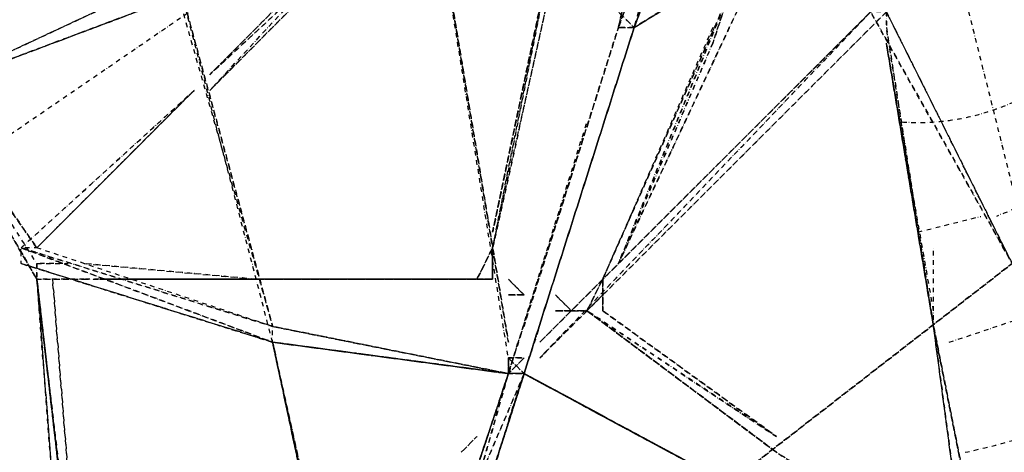
# Model space of a CAD drawing. Units: millimetres. Extents: x 12795 to 57307, y -12262 to 21790.
# Drawn here: x 42590 to 45323, y 1187 to 2387 of the extents above; entities that cross this region are included whole.
import ezdxf

# ---------------------------------------------------------------- set-up
doc = ezdxf.new("R2010")
doc.units = ezdxf.units.MM
doc.linetypes.add('STRICHPUNKT', pattern=[25.4, 12.7, -6.35, 0, -6.35])
doc.layers.add('BEM-AMERICA', color=7, linetype='Continuous', lineweight=35)
doc.layers.add('PENTAGODE XL02', color=7, linetype='STRICHPUNKT')
doc.styles.get("Standard").update_dxf_attribs({"font": 'arial.ttf'})
doc.dimstyles.new('America SI', dxfattribs={"dimscale": 75, "dimtxt": 3.5, "dimasz": 4, "dimexe": 2, "dimexo": 0, "dimgap": 2, "dimtad": 0, "dimdec": 4, "dimlfac": 0.03937, "dimzin": 0, "dimdsep": 46, "dimlunit": 4, "dimtxsty": 'Standard', "dimcen": 2, "dimadec": 0, "dimazin": 0, "dimtfac": 1, "dimtdec": 4, "dimtofl": 0, "dimtmove": 0, "dimatfit": 3, "dimfxl": 2, "dimtolj": 1, "dimtzin": 0, "dimarcsym": 0})

# ---------------------------------------------------------------- blocks, each defined once
blk = doc.blocks.new('*D165')
at = {"layer": 'BEM-AMERICA', "color": 0, "lineweight": -2, "transparency": 16777216}
for p, q in [((44967.5, 4492.9), (46560.2, 6685)), ((46714.7, 6387.3), (48876.6, 4816.7)), ((52312.5, 2320.3), (50150.7, 3891)), ((51050.7, 73.2), (52643.4, 2265.3))]:
    blk.add_line(p, q, dxfattribs=at)
at = {"layer": 'BEM-AMERICA', "color": 0, "transparency": 16777216}
for points in [[(46744.1, 6427.8), (46685.4, 6346.9), (46472, 6563.6)], [(52341.9, 2360.8), (52283.1, 2279.8), (52555.2, 2144)]]:
    blk.add_solid(points, dxfattribs=at)
at = {"layer": 'Defpoints', "color": 0, "transparency": 16777216}
for p in [(46472, 6563.6), (44967.5, 4492.9), (51050.7, 73.2, 106.4)]:
    blk.add_point(p, dxfattribs=at)
at = {"layer": 'BEM-AMERICA', "color": 0, "transparency": 16777216, "insert": (49513.6, 4353.8), "char_height": 262.5, "attachment_point": 5, "rotation": 324}
blk.add_mtext('\\A1;24\'-8{\\H1.000000x;\\S1/16;}"', dxfattribs=at)

msp = doc.modelspace()

# ---------------------------------------------------------------- linework, layer by layer
at = {"layer": 'PENTAGODE XL02', "flags": 128}
for points in [[(43946.13403, 1405.55332), (43946.13403, 1449.18519), (43727.97466, 2804.06967), (42986.23282, 3851.23463), (43727.97466, 2847.70154)], [(44295.18901, 2365.45453), (44251.55714, 2365.45453), (44295.18901, 2365.45453), (44251.55714, 2409.0864), (43989.7659, 3022.22904), (43771.60653, 3502.17964), (43989.7659, 3022.22904), (43771.60653, 3502.17964), (43989.7659, 3022.22904), (43815.23841, 3502.17964), (44033.39777, 3022.22904), (43815.23841, 3502.17964), (43989.7659, 3022.22904), (44251.55714, 2409.0864), (43989.7659, 3022.22904), (44251.55714, 2409.0864), (43989.7659, 3022.22904), (44251.55714, 2409.0864), (44295.18901, 2365.45453), (44251.55714, 2409.0864), (44033.39777, 3022.22904), (44251.55714, 2452.71827)], [(43291.65593, 1492.81706), (43029.86469, 2496.35015), (42986.23282, 2627.24577), (43029.86469, 2496.35015), (42942.60095, 2627.24577), (43029.86469, 2496.35015), (42986.23282, 2627.24577), (42593.54596, 3153.12466), (42942.60095, 2627.24577)], [(43029.86469, 2452.71827), (42331.75472, 2190.92703), (42986.23282, 2496.35015), (42331.75472, 2190.92703), (43029.86469, 2452.71827), (42331.75472, 2190.92703), (43029.86469, 2452.71827), (43727.97466, 2804.06967), (43029.86469, 2496.35015), (43727.97466, 2804.06967), (43029.86469, 2496.35015)], [(43684.34279, 2760.4378), (43117.12844, 2190.92703), (43684.34279, 2804.06967), (43117.12844, 2190.92703)], [(43946.13403, 1492.81706), (43727.97466, 2804.06967)], [(43946.13403, 1405.55332), (43946.13403, 1449.18519), (43727.97466, 2804.06967)], [(43640.71092, 2760.4378), (43117.12844, 2234.55891)], [(44382.45276, 2714.50951), (44251.55714, 2365.45453)], [(44251.55714, 2365.45453), (44295.18901, 2365.45453), (44864.69978, 2714.50951)], [(44295.18901, 2365.45453), (44426.08463, 2714.50951), (44295.18901, 2365.45453), (44426.08463, 2714.50951), (44295.18901, 2365.45453), (44426.08463, 2714.50951), (44295.18901, 2365.45453), (44382.45276, 2670.87764)], [(44426.08463, 2714.50951), (44295.18901, 2365.45453)], [(43902.50215, 1754.6083), (44077.02965, 2627.24577)], [(43902.50215, 1754.6083), (44077.02965, 2627.24577)], [(44077.02965, 2627.24577), (43902.50215, 1754.6083)], [(43902.50215, 1754.6083), (44077.02965, 2627.24577)], [(44077.02965, 2627.24577), (43902.50215, 1798.24018)], [(42986.23282, 2496.35015), (42331.75472, 2190.92703)], [(43029.86469, 2452.71827), (43291.65593, 1536.44894), (43029.86469, 2496.35015), (43291.65593, 1536.44894)], [(44513.34838, 2365.45453), (44207.92527, 1667.34456), (44556.98025, 2452.71827)], [(44995.5954, 2409.0864), (44033.39777, 1449.18519), (44951.96352, 2409.0864)], [(44951.96352, 2409.0864), (44033.39777, 1492.81706)], [(45780.96911, 1100.13021), (45344.65038, 1710.97643), (44951.96352, 2409.0864), (45344.65038, 1710.97643), (44995.5954, 2409.0864)], [(43989.7659, 1536.44894), (44251.55714, 2365.45453), (43946.13403, 1405.55332), (44251.55714, 2365.45453), (43946.13403, 1405.55332), (44251.55714, 2365.45453), (43946.13403, 1405.55332), (44251.55714, 2365.45453)], [(44295.18901, 2365.45453), (43989.7659, 1405.55332)], [(44295.18901, 2365.45453), (43989.7659, 1405.55332), (44295.18901, 2365.45453), (43989.7659, 1405.55332), (44033.39777, 1536.44894)], [(44295.18901, 2365.45453), (43989.7659, 1405.55332)], [(44995.5954, 2365.45453), (45126.49101, 1536.44894)], [(45126.49101, 1580.08081), (44995.5954, 2321.82265), (45126.49101, 1536.44894), (45257.38663, 879.67443), (45126.49101, 1536.44894), (45126.49101, 1754.6083)], [(45126.49101, 1536.44894), (44995.5954, 2321.82265)], [(42637.17783, 1754.6083), (42331.75472, 2190.92703)], [(42593.54596, 1754.6083), (43073.49656, 2190.92703), (42637.17783, 1754.6083)], [(43946.13403, 1405.55332), (44164.29339, 2103.66329)], [(42593.54596, 1710.97643), (43291.65593, 1492.81706), (43946.13403, 1405.55332), (43291.65593, 1536.44894), (43946.13403, 1405.55332), (43291.65593, 1536.44894), (43946.13403, 1405.55332), (43291.65593, 1492.81706), (43946.13403, 1405.55332), (43291.65593, 1492.81706), (43946.13403, 1405.55332), (43291.65593, 1492.81706), (43946.13403, 1405.55332), (43291.65593, 1492.81706), (42593.54596, 1710.97643), (42593.54596, 1754.6083), (43291.65593, 1492.81706), (42593.54596, 1710.97643), (43291.65593, 1492.81706), (42593.54596, 1754.6083), (43291.65593, 1536.44894), (42637.17783, 1754.6083)], [(43902.50215, 1754.6083), (43858.87028, 1667.34456)], [(43902.50215, 1667.34456), (43902.50215, 1754.6083)], [(42637.17783, 1710.97643), (42724.44158, 1710.97643)], [(42637.17783, 1710.97643), (42637.17783, 1667.34456)], [(43248.02406, 1667.34456), (43858.87028, 1667.34456), (43248.02406, 1667.34456), (42768.07345, 1710.97643)], [(45344.65038, 1710.97643), (44556.98025, 1100.13021)], [(42768.07345, 574.25132), (42680.80971, 1667.34456), (42768.07345, 574.25132), (42637.17783, 1667.34456), (42768.07345, 530.61944), (42637.17783, 1667.34456), (42768.07345, 530.61944), (42593.54596, -2659.10012), (42724.44158, 530.61944), (42768.07345, 530.61944), (42637.17783, -2615.46825), (42768.07345, 530.61944), (42637.17783, -2571.83638), (42768.07345, 486.98757)], [(42637.17783, 1667.34456), (42768.07345, 1667.34456)], [(42637.17783, 1667.34456), (42724.44158, 1667.34456)], [(42637.17783, 1667.34456), (42724.44158, 530.61944)], [(43858.87028, 1667.34456), (43248.02406, 1667.34456), (43902.50215, 1667.34456), (43248.02406, 1667.34456)], [(43902.50215, 1667.34456), (43248.02406, 1667.34456)], [(43989.7659, 1623.71268), (43946.13403, 1667.34456)], [(44207.92527, 1580.08081), (44207.92527, 1667.34456)], [(44120.66152, 1580.08081), (44077.02965, 1623.71268)], [(44120.66152, 1580.08081), (44164.29339, 1580.08081), (44690.17228, 1187.39395)], [(44164.29339, 1580.08081), (44690.17228, 1187.39395)], [(44164.29339, 1580.08081), (44690.17228, 1187.39395)], [(44164.29339, 1580.08081), (44690.17228, 1187.39395), (45039.22727, 966.93817), (44690.17228, 1187.39395)], [(44426.08463, 1405.55332), (44690.17228, 1231.02583), (44207.92527, 1580.08081)], [(45257.38663, 879.67443), (45126.49101, 1536.44894)], [(45213.75476, 879.67443), (45126.49101, 1536.44894), (45257.38663, 879.67443), (45126.49101, 1536.44894)], [(43553.44717, 312.46008), (43291.65593, 1492.81706), (43553.44717, 268.8282), (43291.65593, 1492.81706)], [(43946.13403, 1405.55332), (43946.13403, 1449.18519)], [(43989.7659, 1449.18519), (43946.13403, 1405.55332)], [(43597.07904, 181.56446), (43989.7659, 1405.55332), (43946.13403, 1274.6577), (43989.7659, 1405.55332)], [(43597.07904, 399.72382), (43858.87028, 1100.13021), (43946.13403, 1405.55332), (43858.87028, 1100.13021), (43640.71092, 530.61944)], [(43989.7659, 1405.55332), (43858.87028, 1100.13021), (43597.07904, 225.19633)], [(43989.7659, 1405.55332), (44556.98025, 1100.13021), (43989.7659, 1405.55332), (43946.13403, 1405.55332)], [(45257.38663, 879.67443), (44556.98025, 1100.13021), (43989.7659, 1405.55332), (43946.13403, 1405.55332)], [(43553.44717, 225.19633), (43902.50215, 1274.6577)]]:
    msp.add_lwpolyline(points, dxfattribs=at)
at = {"layer": 'PENTAGODE XL02', "color": 5}
for points in [[(39624.28218, 1231.02583, 0.0080639917), (41110.06228, 2365.45453, 0.0295629067), (42724.44158, 3545.81151)], [(40191.49653, 443.3557, 0.0272608376), (41720.9085, 1492.81706), (43378.91968, 2627.24577)], [(45039.22727, 2103.66329, 0.1813345818), (45475.546, 2234.55891, 0.0108682813), (45562.80975, 2278.19078)], [(45999.12848, 2103.66329), (45999.12848, 2103.66329, 0.0158690186), (45301.01851, 1841.87205)], [(45213.75476, 1187.39395, 0.0710678119), (45693.70537, 1361.92145, -0.1622776602), (46304.55159, 1536.44894, 0.1339180837), (46697.23845, 1667.34456)]]:
    msp.add_lwpolyline(points, format="xyb", dxfattribs=at)
at = {"layer": 'PENTAGODE XL02', "flags": 128}
for points in [[(43117.12844, 2190.92703), (43727.97466, 2804.06967)], [(43117.12844, 2190.92703), (43727.97466, 2804.06967)], [(43946.13403, 1492.81706), (43727.97466, 2804.06967)], [(43946.13403, 1492.81706), (43727.97466, 2804.06967)], [(43946.13403, 1492.81706), (43727.97466, 2804.06967)], [(43727.97466, 2804.06967), (43946.13403, 1492.81706)], [(43640.71092, 2760.4378), (43117.12844, 2234.55891)], [(43117.12844, 2234.55891), (43640.71092, 2760.4378)], [(43684.34279, 2760.4378), (43117.12844, 2234.55891)], [(43117.12844, 2234.55891), (43640.71092, 2760.4378)], [(44251.55714, 2365.45453), (44382.45276, 2714.50951), (44338.82088, 2760.4378), (44251.55714, 2365.45453), (44338.82088, 2760.4378)], [(44382.45276, 2714.50951), (44251.55714, 2365.45453)], [(44295.18901, 2365.45453), (44864.69978, 2714.50951)], [(44864.69978, 2714.50951), (44295.18901, 2365.45453)], [(44077.02965, 2627.24577), (43902.50215, 1798.24018)], [(43902.50215, 1798.24018), (44077.02965, 2627.24577)], [(44077.02965, 2627.24577), (43902.50215, 1798.24018)], [(43902.50215, 1798.24018), (44077.02965, 2627.24577)], [(43902.50215, 1798.24018), (44077.02965, 2627.24577)], [(43902.50215, 1798.24018), (44077.02965, 2627.24577)], [(44077.02965, 2539.98202), (43902.50215, 1754.6083)], [(44995.5954, 2409.0864), (44995.5954, 2365.45453), (44995.5954, 2409.0864), (44995.5954, 2539.98202)], [(44207.92527, 1667.34456), (44556.98025, 2452.71827)], [(44207.92527, 1667.34456), (44556.98025, 2452.71827)], [(44207.92527, 1667.34456), (44556.98025, 2452.71827)], [(44513.34838, 2321.82265), (44251.55714, 1710.97643), (44600.61212, 2452.71827), (44251.55714, 1710.97643)], [(44251.55714, 1710.97643), (44600.61212, 2452.71827)], [(44251.55714, 1710.97643), (44600.61212, 2452.71827), (44251.55714, 1710.97643), (44556.98025, 2452.71827)], [(44556.98025, 2452.71827), (44513.34838, 2321.82265)], [(44995.5954, 2409.0864), (44033.39777, 1449.18519)], [(44951.96352, 2409.0864), (44033.39777, 1449.18519), (44995.5954, 2409.0864)], [(44951.96352, 2409.0864), (44033.39777, 1492.81706)], [(44033.39777, 1492.81706), (44951.96352, 2409.0864)], [(44995.5954, 2409.0864), (45344.65038, 1710.97643)], [(44295.18901, 2365.45453), (43989.7659, 1405.55332)], [(44295.18901, 2365.45453), (43989.7659, 1405.55332)], [(43989.7659, 1405.55332), (44295.18901, 2365.45453), (43989.7659, 1405.55332)], [(44295.18901, 2365.45453), (44251.55714, 2365.45453)], [(44995.5954, 2365.45453), (45126.49101, 1536.44894)], [(44995.5954, 2365.45453), (45126.49101, 1536.44894)], [(44995.5954, 2365.45453), (45126.49101, 1536.44894)], [(45126.49101, 1536.44894), (45257.38663, 879.67443), (45126.49101, 1536.44894), (44995.5954, 2321.82265)], [(42331.75472, 2190.92703), (42637.17783, 1754.6083)], [(42331.75472, 2190.92703), (42637.17783, 1754.6083)], [(42331.75472, 2190.92703), (42637.17783, 1667.34456), (42637.17783, 1710.97643), (42331.75472, 2190.92703), (42637.17783, 1667.34456)], [(43073.49656, 2190.92703), (42637.17783, 1754.6083), (42593.54596, 1754.6083), (43073.49656, 2190.92703), (42637.17783, 1754.6083)], [(42637.17783, 1754.6083), (43073.49656, 2190.92703)], [(43073.49656, 2190.92703), (42637.17783, 1754.6083)], [(42637.17783, 1754.6083), (43073.49656, 2190.92703)], [(42637.17783, 1754.6083), (43073.49656, 2190.92703)], [(42593.54596, 1754.6083), (43291.65593, 1492.81706), (43291.65593, 1536.44894), (42593.54596, 1754.6083)], [(43902.50215, 1754.6083), (43858.87028, 1667.34456)], [(43902.50215, 1754.6083), (43858.87028, 1667.34456)], [(43858.87028, 1667.34456), (43902.50215, 1754.6083)], [(43902.50215, 1667.34456), (43902.50215, 1754.6083)], [(43902.50215, 1754.6083), (43902.50215, 1667.34456)], [(42637.17783, 1710.97643), (42724.44158, 1710.97643)], [(42637.17783, 1710.97643), (42724.44158, 1710.97643)], [(42637.17783, 1710.97643), (42724.44158, 1710.97643)], [(42637.17783, 1710.97643), (42637.17783, 1667.34456)], [(42768.07345, 1710.97643), (43248.02406, 1667.34456)], [(42768.07345, 1710.97643), (43248.02406, 1667.34456)], [(42768.07345, 1710.97643), (43248.02406, 1667.34456)], [(43902.50215, 1667.34456), (43902.50215, 1710.97643)], [(43902.50215, 1710.97643), (43902.50215, 1667.34456)], [(43902.50215, 1710.97643), (43902.50215, 1667.34456)], [(43902.50215, 1710.97643), (43902.50215, 1667.34456)], [(45344.65038, 1710.97643), (44556.98025, 1100.13021)], [(44556.98025, 1100.13021), (45344.65038, 1710.97643)], [(42768.07345, 1667.34456), (42637.17783, 1667.34456)], [(42768.07345, 1667.34456), (42637.17783, 1667.34456)], [(42724.44158, 530.61944), (42637.17783, 1667.34456), (42768.07345, 530.61944), (42637.17783, 1667.34456)], [(42768.07345, 1667.34456), (43248.02406, 1667.34456)], [(43248.02406, 1667.34456), (42811.70533, 1667.34456)], [(43248.02406, 1667.34456), (43902.50215, 1667.34456), (43248.02406, 1667.34456), (42811.70533, 1667.34456)], [(42811.70533, 1667.34456), (43248.02406, 1667.34456)], [(42811.70533, 1667.34456), (43248.02406, 1667.34456), (43902.50215, 1667.34456), (43248.02406, 1667.34456)], [(43248.02406, 1667.34456), (43858.87028, 1667.34456)], [(43902.50215, 1667.34456), (43248.02406, 1667.34456)], [(43989.7659, 1623.71268), (43946.13403, 1667.34456)], [(43989.7659, 1623.71268), (43946.13403, 1667.34456)], [(43946.13403, 1667.34456), (43989.7659, 1623.71268)], [(43989.7659, 1623.71268), (43946.13403, 1667.34456)], [(43946.13403, 1667.34456), (43989.7659, 1623.71268)], [(43946.13403, 1667.34456), (43989.7659, 1623.71268)], [(44164.29339, 1580.08081), (44207.92527, 1667.34456), (44207.92527, 1580.08081), (44207.92527, 1667.34456)], [(44207.92527, 1667.34456), (44164.29339, 1580.08081)], [(44207.92527, 1667.34456), (44164.29339, 1580.08081)], [(44207.92527, 1667.34456), (44207.92527, 1580.08081)], [(43989.7659, 1623.71268), (43946.13403, 1623.71268)], [(43989.7659, 1623.71268), (43946.13403, 1623.71268)], [(43946.13403, 1623.71268), (43989.7659, 1623.71268)], [(44120.66152, 1580.08081), (44077.02965, 1623.71268)], [(44120.66152, 1580.08081), (44077.02965, 1623.71268)], [(44077.02965, 1623.71268), (44120.66152, 1580.08081)], [(44120.66152, 1580.08081), (44077.02965, 1623.71268)], [(44077.02965, 1623.71268), (44120.66152, 1580.08081)], [(44077.02965, 1623.71268), (44120.66152, 1580.08081)], [(44164.29339, 1580.08081), (44207.92527, 1623.71268)], [(44164.29339, 1580.08081), (44207.92527, 1623.71268)], [(44207.92527, 1623.71268), (44164.29339, 1580.08081)], [(44164.29339, 1580.08081), (44207.92527, 1623.71268)], [(44120.66152, 1580.08081), (44077.02965, 1580.08081)], [(44077.02965, 1580.08081), (44120.66152, 1580.08081), (44164.29339, 1580.08081), (44120.66152, 1580.08081)], [(44077.02965, 1580.08081), (44120.66152, 1580.08081)], [(44120.66152, 1580.08081), (44164.29339, 1580.08081)], [(44690.17228, 1231.02583), (44164.29339, 1580.08081)], [(44164.29339, 1580.08081), (44690.17228, 1187.39395)], [(44164.29339, 1580.08081), (44690.17228, 1187.39395), (45039.22727, 966.93817), (44690.17228, 1187.39395)], [(44207.92527, 1580.08081), (44690.17228, 1231.02583)], [(45126.49101, 1536.44894), (45257.38663, 879.67443), (45126.49101, 1536.44894), (45213.75476, 879.67443)], [(43291.65593, 1492.81706), (43553.44717, 312.46008)], [(43291.65593, 1492.81706), (43553.44717, 268.8282)], [(43553.44717, 268.8282), (43291.65593, 1492.81706)], [(43946.13403, 1449.18519), (43989.7659, 1449.18519), (43946.13403, 1449.18519), (43946.13403, 1405.55332)], [(43946.13403, 1449.18519), (43989.7659, 1405.55332)], [(43946.13403, 1449.18519), (43946.13403, 1405.55332)], [(43989.7659, 1449.18519), (43946.13403, 1405.55332)], [(43989.7659, 1449.18519), (43946.13403, 1405.55332)], [(43946.13403, 1449.18519), (43989.7659, 1449.18519), (43946.13403, 1405.55332), (43989.7659, 1449.18519)], [(43946.13403, 1405.55332), (43553.44717, 225.19633)], [(43946.13403, 1405.55332), (43553.44717, 225.19633), (43946.13403, 1405.55332), (43553.44717, 225.19633)], [(43946.13403, 1405.55332), (43553.44717, 225.19633), (43946.13403, 1405.55332)], [(43640.71092, 312.46008), (43989.7659, 1405.55332), (43597.07904, 181.56446), (43989.7659, 1405.55332)], [(43989.7659, 1405.55332), (43597.07904, 181.56446)], [(43597.07904, 181.56446), (43989.7659, 1405.55332)], [(43858.87028, 1100.13021), (43597.07904, 181.56446), (43989.7659, 1405.55332)], [(43946.13403, 1405.55332), (43989.7659, 1405.55332)], [(43946.13403, 1405.55332), (43989.7659, 1405.55332), (44556.98025, 1100.13021), (43989.7659, 1405.55332), (44556.98025, 1100.13021), (43989.7659, 1405.55332), (44556.98025, 1100.13021), (43989.7659, 1405.55332), (43946.13403, 1405.55332)], [(43989.7659, 1405.55332), (44556.98025, 1100.13021), (43989.7659, 1405.55332), (43946.13403, 1405.55332)], [(43946.13403, 1405.55332), (43989.7659, 1405.55332)], [(44556.98025, 1100.13021), (43989.7659, 1405.55332), (44556.98025, 1100.13021)], [(44556.98025, 1100.13021), (43989.7659, 1405.55332)], [(43815.23841, 1187.39395), (43858.87028, 1231.02583)]]:
    msp.add_lwpolyline(points, close=True, dxfattribs=at)
at = {"layer": 'PENTAGODE XL02'}
for points in [[(43029.86469, 2452.71827), (42331.75472, 2190.92703)], [(44995.5954, 2409.0864), (45344.65038, 1710.97643), (45737.33724, 1100.13021)]]:
    msp.add_lwpolyline(points, dxfattribs=at)
at = {"layer": 'PENTAGODE XL02', "color": 5, "flags": 128}
msp.add_lwpolyline([(45388.28225, 1754.6083), (45213.75476, 2452.71827)], dxfattribs=at)
at = {"layer": 'PENTAGODE XL02', "color": 5}
for points in [[(45082.85914, 1798.24018), (45082.85914, 1798.24018), (45257.38663, 1841.87205)], [(45170.12289, 1492.81706), (45170.12289, 1492.81706), (45431.91413, 1580.08081)]]:
    msp.add_lwpolyline(points, dxfattribs=at)

# ---------------------------------------------------------------- dimensions: what is measured, and where the dimension line sits
at = {"layer": 'BEM-AMERICA'}
dim = msp.add_linear_dim(base=(46472.03579, 6563.64585), p1=(51050.70127, 73.19111, 106.40394), p2=(44967.53117, 4492.87289), angle=324, dimstyle='America SI', dxfattribs=at)
dim.commit()
dim.dimension.update_dxf_attribs({"geometry": '*D165', "text_midpoint": (49513.62084, 4353.80496)})

doc.saveas('drawing.dxf')
